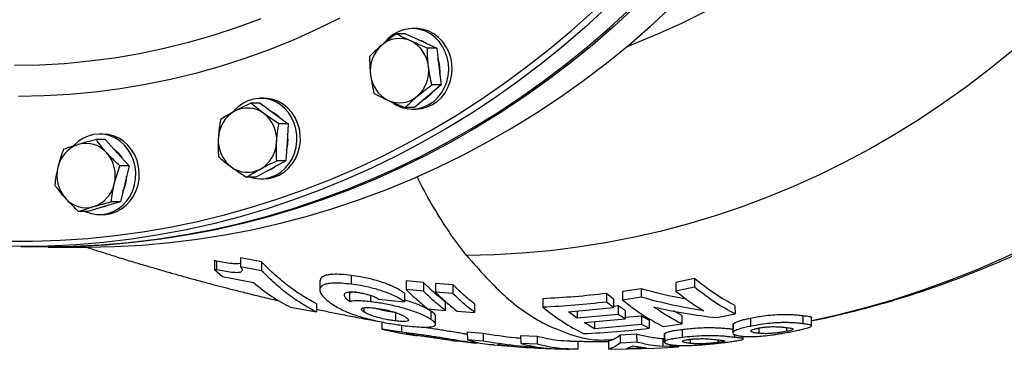
# Model space of a CAD drawing. Units: millimetres. Extents: x 213 to 4113, y 2878 to 5649.
# Drawn here: x 791 to 1158, y 3238 to 3361 of the extents above; entities that cross this region are included whole.
import ezdxf

# ---------------------------------------------------------------- set-up
doc = ezdxf.new("R2010")
doc.units = ezdxf.units.MM
doc.header["$LTSCALE"] = 10
doc.layers.get('0').update_dxf_attribs({"linetype": 'CONTINUOUS'})

msp = doc.modelspace()

# ---------------------------------------------------------------- linework, layer by layer
at = {"color": 7, "linetype": 'Continuous', "lineweight": 30}
for p, q in [((938.66, 3357.21), (937.39, 3357.21)), ((934.9, 3355.24), (931.47, 3355.24)), ((934.9, 3355.24), (940.7, 3352.58)), ((939.45, 3353.16), (941.04, 3352.58)), ((940.7, 3352.58), (946.51, 3349.93)), ((941.04, 3352.58), (942.54, 3351.75)), ((946.51, 3349.93), (943.07, 3349.93)), ((946.51, 3349.93), (947.32, 3343.06)), ((947.32, 3343.06), (948.14, 3336.19)), ((948.14, 3336.19), (943.16, 3331.98)), ((948.14, 3336.19), (944.71, 3336.19)), ((882.14, 3331.2), (880.87, 3331.2)), ((943.16, 3331.98), (938.18, 3327.76)), ((880.73, 3329.44), (877.3, 3329.44)), ((880.73, 3329.44), (885.95, 3325.59)), ((938.18, 3327.76), (934.75, 3327.76)), ((937.39, 3327.21), (938.66, 3327.21)), ((885.95, 3325.59), (891.18, 3321.74)), ((891.18, 3321.74), (887.74, 3321.74)), ((891.18, 3321.74), (890.76, 3314.83)), ((823.05, 3315.81), (819.61, 3315.81)), ((822.12, 3317.86), (820.85, 3317.86)), ((823.05, 3315.81), (827.49, 3310.91)), ((890.76, 3314.83), (890.35, 3307.92)), ((827.49, 3310.91), (831.93, 3306.01)), ((831.93, 3306.01), (828.49, 3306.01)), ((831.93, 3306.01), (830.3, 3299.32)), ((884.72, 3304.85), (879.09, 3301.79)), ((890.35, 3307.92), (884.72, 3304.85)), ((890.35, 3307.92), (886.92, 3307.92)), ((879.09, 3301.79), (875.66, 3301.79)), ((880.87, 3301.2), (882.14, 3301.2)), ((830.3, 3299.32), (828.68, 3292.62)), ((822.61, 3290.83), (816.54, 3289.04)), ((828.68, 3292.62), (822.61, 3290.83)), ((828.68, 3292.62), (825.24, 3292.62)), ((816.54, 3289.04), (813.11, 3289.04)), ((820.85, 3287.86), (822.12, 3287.86)), ((791.6, 3275.91), (800.9, 3275.91)), ((801.74, 3275.76), (815.27, 3275.76)), ((881.28, 3270.28), (873.46, 3271.7)), ((873.46, 3271.7), (873.47, 3268.38)), ((864.45, 3270.54), (863.71, 3270.7)), ((863.71, 3270.7), (863.72, 3267.42)), ((864.45, 3270.54), (864.47, 3267.26)), ((881.29, 3266.96), (873.47, 3268.38)), ((881.28, 3270.28), (881.29, 3266.96)), ((863.72, 3267.42), (866.73, 3264.74)), ((864.47, 3267.26), (863.72, 3267.42)), ((866.73, 3264.74), (878.28, 3262.49)), ((914.69, 3265.2), (914.7, 3261.91)), ((1042.51, 3264.09), (1035.59, 3262.61)), ((1042.51, 3264.09), (1042.52, 3260.85)), ((902.96, 3263.03), (902.98, 3259.79)), ((941.56, 3262.57), (935.14, 3263.16)), ((935.14, 3263.16), (935.16, 3259.9)), ((941.56, 3262.57), (941.57, 3259.31)), ((952.46, 3261.73), (946.04, 3262.2)), ((946.04, 3262.2), (946.06, 3258.94)), ((952.46, 3261.73), (952.47, 3258.48)), ((1035.59, 3262.61), (1035.61, 3259.38)), ((1042.52, 3260.85), (1035.61, 3259.38)), ((913.98, 3258.6), (913.6, 3258.99)), ((913.98, 3258.6), (913.99, 3255.41)), ((921.86, 3257.8), (921.87, 3255.36)), ((934.49, 3258.57), (934.5, 3255.36)), ((941.57, 3259.31), (935.16, 3259.9)), ((952.47, 3258.48), (946.06, 3258.94)), ((1012.33, 3256.36), (1009.74, 3258.45)), ((1009.74, 3258.45), (1009.75, 3255.25)), ((1022.63, 3260.25), (1015.76, 3259.23)), ((1015.76, 3259.23), (1015.77, 3256.02)), ((1022.64, 3257.04), (1015.77, 3256.02)), ((1022.63, 3260.25), (1022.64, 3257.04)), ((892.06, 3253.35), (901.69, 3251.57)), ((901.67, 3254.68), (901.69, 3251.57)), ((919.4, 3253.12), (919.41, 3251.58)), ((924.88, 3256.39), (934.5, 3255.36)), ((949.66, 3255.34), (949.68, 3252.17)), ((960.56, 3254.59), (960.58, 3251.43)), ((986.07, 3256.5), (986.09, 3253.32)), ((995.6, 3251.65), (1012.34, 3253.19)), ((1012.34, 3253.19), (1009.75, 3255.25)), ((1012.33, 3256.36), (1012.34, 3253.19)), ((1014.13, 3253.81), (1012.34, 3253.65)), ((1016.72, 3252.08), (1014.13, 3253.81)), ((1014.13, 3253.81), (1014.14, 3250.67)), ((1057.61, 3253.97), (1057.62, 3250.85)), ((931.18, 3251.35), (931.19, 3248.24)), ((943.26, 3252.7), (949.68, 3252.17)), ((944.35, 3251.91), (944.36, 3248.79)), ((946.11, 3246.98), (946.1, 3250.09)), ((954.16, 3251.83), (960.58, 3251.43)), ((998.83, 3249.3), (995.6, 3251.65)), ((998.82, 3251.95), (998.83, 3249.3)), ((1014.14, 3250.67), (998.83, 3249.3)), ((1016.73, 3248.95), (1014.14, 3250.67)), ((1016.72, 3252.08), (1016.73, 3248.95)), ((1022.82, 3250.02), (1016.73, 3249.46)), ((1025.63, 3248.56), (1022.82, 3250.02)), ((1022.82, 3250.02), (1022.84, 3246.93)), ((1037.78, 3250.24), (1034.68, 3251.94)), ((1037.78, 3250.24), (1037.79, 3247.15)), ((1050.84, 3249.45), (1057.62, 3250.85)), ((1082.85, 3250.24), (1082.86, 3247.17)), ((1086.17, 3246.41), (1086.16, 3249.48)), ((926.11, 3247.82), (926.12, 3245.19)), ((1001.42, 3247.6), (1016.73, 3248.95)), ((1005.31, 3245.32), (1001.42, 3247.6)), ((1005.29, 3247.94), (1005.31, 3245.32)), ((1022.84, 3246.93), (1005.31, 3245.32)), ((1025.64, 3245.48), (1022.84, 3246.93)), ((1025.63, 3248.56), (1025.64, 3245.48)), ((1030.88, 3246.14), (1037.79, 3247.15)), ((1056.75, 3246.81), (1056.77, 3243.75)), ((1056.89, 3246.81), (1056.91, 3247.1)), ((1056.91, 3247.1), (1056.92, 3244.05)), ((1063.39, 3249.28), (1063.4, 3246.21)), ((1076.79, 3245.75), (1076.8, 3244.35)), ((933.45, 3244.08), (926.12, 3245.19)), ((926.12, 3245.19), (932.49, 3243.83)), ((932.31, 3243.78), (939.36, 3242.73)), ((939.35, 3242.71), (935.06, 3243.51)), ((935.06, 3243.51), (937.16, 3243.21)), ((957.91, 3244.22), (963.83, 3243.71)), ((957.91, 3244.22), (957.93, 3241.18)), ((963.83, 3243.71), (963.84, 3240.68)), ((977.77, 3242.82), (983.96, 3242.58)), ((977.77, 3242.82), (977.79, 3239.8)), ((983.96, 3242.58), (983.97, 3239.56)), ((1014.79, 3242.99), (1020.97, 3243.38)), ((1014.79, 3242.99), (1014.8, 3239.96)), ((1020.97, 3243.38), (1020.99, 3240.36)), ((1031.25, 3243.34), (1031.26, 3240.31)), ((1031.39, 3243.34), (1031.41, 3243.58)), ((1031.41, 3243.58), (1031.42, 3240.55)), ((1037.89, 3245.07), (1037.91, 3242.03)), ((1056.92, 3244.05), (1056.86, 3243.75)), ((1060.68, 3241.49), (1060.67, 3242.49)), ((953.37, 3240.81), (954.18, 3240.7)), ((954.19, 3240.77), (960.99, 3239.95)), ((963.84, 3240.68), (957.93, 3241.18)), ((959.69, 3240.8), (959.7, 3240.1)), ((961.7, 3239.93), (961.69, 3240.37)), ((967.6, 3239.3), (973.95, 3238.79)), ((983.97, 3239.56), (977.79, 3239.8)), ((999.11, 3240.72), (999.12, 3237.72)), ((1010.5, 3240.78), (1010.52, 3237.77)), ((1020.99, 3240.36), (1014.8, 3239.96)), ((1017.28, 3237.93), (1019.61, 3238.9)), ((1019.61, 3238.9), (1024.69, 3238.25)), ((1030.47, 3238.15), (1036.52, 3238.53)), ((1030.73, 3241.64), (1031.26, 3241.69)), ((1030.73, 3241.64), (1030.74, 3238.64)), ((1033.63, 3238.86), (1030.74, 3238.64)), ((1031.42, 3240.55), (1031.36, 3240.31)), ((1033.41, 3238.51), (1036.3, 3238.73)), ((1036.52, 3238.53), (1033.41, 3238.51)), ((1033.63, 3239.41), (1033.63, 3238.86)), ((1036.3, 3238.73), (1033.63, 3238.86)), ((1036.3, 3239.12), (1036.3, 3238.73)), ((1036.52, 3239.11), (1036.52, 3238.53)), ((1051.29, 3241.17), (1051.3, 3240.18)), ((1010.52, 3237.77), (1013.19, 3237.64)), ((1013.19, 3237.64), (1027.36, 3238.12)), ((1024.69, 3238.25), (1017.28, 3237.93)), ((1027.36, 3238.12), (1030.47, 3238.15))]:
    msp.add_line(p, q, dxfattribs=at)
at = {"color": 8, "linetype": 'Continuous', "lineweight": 30}
for p, q in [((933.44, 3246.62), (933.45, 3244.08)), ((1057.36, 3243.15), (1057.37, 3242.1)), ((1066.44, 3245.51), (1066.45, 3243.61)), ((1040.94, 3241.31), (1040.95, 3239.85))]:
    msp.add_line(p, q, dxfattribs=at)
at = {"color": 8, "linetype": 'Continuous', "lineweight": 30, "flags": 128}
for points in [[(1160.63, 3472.84), (1155.2, 3464.15), (1149.51, 3455.66), (1143.56, 3447.39), (1137.37, 3439.34), (1130.93, 3431.53), (1124.25, 3423.97), (1117.35, 3416.65), (1110.23, 3409.6), (1102.89, 3402.82), (1095.35, 3396.32), (1087.62, 3390.1), (1079.7, 3384.17), (1071.61, 3378.54), (1063.34, 3373.21), (1054.92, 3368.2), (1046.35, 3363.5), (1037.64, 3359.13), (1028.8, 3355.08), (1019.85, 3351.36), (1017.13, 3350.31)], [(880.99, 3360.87), (872.12, 3357.58), (863.16, 3354.62), (854.1, 3352.01), (844.98, 3349.73), (835.78, 3347.81), (826.54, 3346.23), (817.25, 3344.99), (807.92, 3344.11), (798.58, 3343.59), (789.22, 3343.41)], [(910.48, 3361.09), (901.79, 3356.84), (892.98, 3352.91), (884.05, 3349.3), (875.02, 3346.03), (865.9, 3343.09), (856.69, 3340.49), (847.41, 3338.23), (838.06, 3336.31), (828.66, 3334.74), (819.22, 3333.51), (809.75, 3332.64), (800.26, 3332.11), (790.75, 3331.94)], [(1167.81, 3276.44), (1157.83, 3271.72), (1147.72, 3267.32), (1137.5, 3263.26), (1127.18, 3259.53), (1116.76, 3256.14), (1106.25, 3253.1), (1095.66, 3250.4), (1086.18, 3248.28)]]:
    msp.add_lwpolyline(points, dxfattribs=at)
at = {"color": 7, "linetype": 'Continuous', "lineweight": 30, "flags": 128}
for points in [[(1009.68, 3364.89), (1001.74, 3357.62), (993.6, 3350.61), (985.27, 3343.89), (976.75, 3337.45), (968.06, 3331.31), (959.2, 3325.46), (950.18, 3319.92), (941.01, 3314.68), (931.7, 3309.76), (922.25, 3305.16), (912.69, 3300.89), (903, 3296.93), (893.21, 3293.31), (883.33, 3290.03), (873.36, 3287.08), (863.31, 3284.47), (853.19, 3282.21), (843.02, 3280.29), (832.79, 3278.71), (822.53, 3277.49), (812.23, 3276.61), (801.92, 3276.09), (791.6, 3275.91), (781.28, 3276.09)], [(785.59, 3277.95), (795.91, 3277.95), (806.23, 3278.31), (816.52, 3279.01), (826.8, 3280.07), (837.04, 3281.47), (847.23, 3283.23), (857.37, 3285.33), (867.45, 3287.78), (877.46, 3290.57), (887.38, 3293.7), (897.2, 3297.17), (906.93, 3300.97), (916.54, 3305.1), (926.04, 3309.56), (935.4, 3314.34), (944.63, 3319.44), (953.71, 3324.85), (962.63, 3330.57), (971.39, 3336.58), (979.97, 3342.9), (988.38, 3349.51), (996.59, 3356.4), (1004.61, 3363.56)], [(1020.55, 3365.38), (1012.62, 3358.08), (1004.49, 3351.05), (996.17, 3344.3), (987.66, 3337.84), (978.98, 3331.67), (970.13, 3325.79), (961.12, 3320.22), (951.96, 3314.96), (942.66, 3310.01), (933.22, 3305.39), (923.66, 3301.08), (913.98, 3297.1), (904.2, 3293.45), (894.31, 3290.14), (884.34, 3287.16), (874.3, 3284.52), (864.18, 3282.23), (854, 3280.28), (843.78, 3278.68), (833.51, 3277.42), (823.22, 3276.52), (812.9, 3275.97), (802.58, 3275.76), (792.25, 3275.91), (792.19, 3275.91)], [(800.9, 3275.91), (811.22, 3276.09), (821.53, 3276.61), (831.82, 3277.49), (842.09, 3278.71), (852.31, 3280.29), (862.49, 3282.21), (872.61, 3284.47), (882.66, 3287.08), (892.63, 3290.03), (902.51, 3293.31), (912.3, 3296.93), (921.98, 3300.89), (931.55, 3305.16), (941, 3309.76), (950.31, 3314.68), (959.48, 3319.92), (968.5, 3325.46), (977.36, 3331.31), (986.05, 3337.45), (994.56, 3343.89), (1002.9, 3350.61), (1011.04, 3357.62), (1018.98, 3364.89)], [(815.27, 3275.76), (816.1, 3275.76), (826.43, 3275.97), (836.74, 3276.52), (847.04, 3277.42), (857.3, 3278.68), (867.53, 3280.28), (877.7, 3282.23), (887.82, 3284.52), (897.87, 3287.16), (907.84, 3290.14), (917.72, 3293.45), (927.5, 3297.1), (937.18, 3301.08), (946.74, 3305.39), (956.18, 3310.01), (965.48, 3314.96), (974.65, 3320.22), (983.66, 3325.79), (992.51, 3331.67), (1001.19, 3337.84), (1009.69, 3344.3), (1018.02, 3351.05), (1026.14, 3358.08), (1034.07, 3365.38)], [(933.49, 3327.84), (935.52, 3327.35), (937.6, 3327.21), (939.67, 3327.42), (941.69, 3327.98), (943.61, 3328.87), (945.38, 3330.07), (946.97, 3331.56), (948.33, 3333.3), (949.43, 3335.25), (950.25, 3337.36), (950.77, 3339.58), (950.98, 3341.87), (950.87, 3344.16), (950.44, 3346.41), (949.71, 3348.56), (948.68, 3350.56), (947.39, 3352.36), (945.87, 3353.93), (944.15, 3355.22), (942.27, 3356.21), (940.28, 3356.86), (938.22, 3357.18), (936.14, 3357.14), (934.08, 3356.76), (932.11, 3356.03), (930.26, 3354.98), (928.58, 3353.63), (927.1, 3352.01), (926.96, 3351.83)], [(938.66, 3327.21), (938.87, 3327.21), (940.94, 3327.42), (942.96, 3327.98), (944.88, 3328.87), (946.65, 3330.07), (948.24, 3331.56), (949.6, 3333.3), (950.7, 3335.25), (951.52, 3337.36), (952.04, 3339.58), (952.25, 3341.87), (952.14, 3344.16), (951.71, 3346.41), (950.97, 3348.56), (949.95, 3350.56), (948.66, 3352.36), (947.14, 3353.93), (945.42, 3355.22), (943.54, 3356.21), (941.55, 3356.86), (939.48, 3357.18), (938.66, 3357.21)], [(1160.73, 3348.82), (1152.36, 3342.02), (1143.81, 3335.5), (1135.08, 3329.27), (1126.17, 3323.35), (1117.11, 3317.73), (1107.9, 3312.41), (1098.54, 3307.42), (1089.05, 3302.74), (1079.43, 3298.39), (1069.7, 3294.36), (1059.85, 3290.67), (1049.91, 3287.31), (1039.88, 3284.3), (1029.78, 3281.62), (1019.6, 3279.29), (1009.36, 3277.3), (999.07, 3275.66), (988.74, 3274.37), (978.38, 3273.44), (968, 3272.85), (957.6, 3272.62)], [(877.11, 3301.79), (878.43, 3301.45), (880.5, 3301.21), (882.58, 3301.32), (884.62, 3301.78), (886.57, 3302.58), (888.39, 3303.7), (890.03, 3305.11), (891.46, 3306.78), (892.64, 3308.68), (893.54, 3310.75), (894.14, 3312.94), (894.44, 3315.22), (894.42, 3317.51), (894.08, 3319.78), (893.43, 3321.96), (892.48, 3324.01), (891.27, 3325.87), (889.81, 3327.51), (888.14, 3328.88), (886.3, 3329.96), (884.33, 3330.71), (882.29, 3331.12), (880.21, 3331.18), (878.14, 3330.9), (876.14, 3330.26), (874.25, 3329.3), (872.52, 3328.03), (870.98, 3326.49), (870.89, 3326.38)], [(882.14, 3301.2), (883.85, 3301.32), (885.89, 3301.78), (887.84, 3302.58), (889.66, 3303.7), (891.3, 3305.11), (892.72, 3306.78), (893.9, 3308.68), (894.81, 3310.75), (895.41, 3312.94), (895.71, 3315.22), (895.69, 3317.51), (895.35, 3319.78), (894.7, 3321.96), (893.75, 3324.01), (892.54, 3325.87), (891.08, 3327.51), (889.41, 3328.88), (887.57, 3329.96), (885.6, 3330.71), (883.56, 3331.12), (882.14, 3331.2)], [(884.52, 3326.65), (884.63, 3326.6), (886.29, 3325.59)], [(930.14, 3329.52), (931.55, 3328.66), (933.49, 3327.84)], [(886.29, 3325.59), (887.77, 3324.28), (887.86, 3324.19)], [(815.57, 3289.04), (815.84, 3288.92), (817.83, 3288.24), (819.89, 3287.9), (821.97, 3287.91), (824.03, 3288.28), (826.01, 3288.98), (827.87, 3290.02), (829.56, 3291.35), (831.05, 3292.95), (832.3, 3294.79), (833.29, 3296.81), (833.98, 3298.98), (834.36, 3301.23), (834.43, 3303.53), (834.18, 3305.81), (833.62, 3308.02), (832.75, 3310.11), (831.61, 3312.03), (830.22, 3313.73), (828.6, 3315.18), (826.81, 3316.34), (824.87, 3317.19), (822.84, 3317.7), (820.77, 3317.86), (818.69, 3317.67), (816.67, 3317.14), (814.74, 3316.26), (812.96, 3315.08), (811.36, 3313.61), (811.25, 3313.49)], [(822.12, 3287.86), (823.24, 3287.91), (825.29, 3288.28), (827.28, 3288.98), (829.13, 3290.02), (830.83, 3291.35), (832.32, 3292.95), (833.57, 3294.79), (834.56, 3296.81), (835.25, 3298.98), (835.63, 3301.23), (835.7, 3303.53), (835.45, 3305.81), (834.88, 3308.02), (834.02, 3310.11), (832.88, 3312.03), (831.48, 3313.73), (829.87, 3315.18), (828.08, 3316.34), (826.14, 3317.19), (824.11, 3317.7), (822.12, 3317.86)], [(826.05, 3312.49), (826.37, 3312.25), (827.82, 3310.91)], [(827.82, 3310.91), (829.04, 3309.3), (829.26, 3308.95)], [(886.61, 3305.88), (885.06, 3304.85), (883.38, 3304.12)], [(824.26, 3291.32), (822.95, 3290.83), (821.6, 3290.53)]]:
    msp.add_lwpolyline(points, dxfattribs=at)
at = {"color": 7, "linetype": 'Continuous', "lineweight": 30}
for centre, radius, start, end in [((932.64, 3343.42), 10.07, 65.5105, 131.0195), ((931.6, 3341.9), 11.89, 5.6295, 64.0027), ((934.35, 3341.57), 12.59, 131.3717, 187.4754), ((934.62, 3341.5), 13.13, 353.8156, 19.7927), ((930.95, 3341.43), 12.59, 311.3718, 7.4754), ((933.7, 3341.1), 11.89, 185.6297, 244.0023), ((932.67, 3339.57), 10.07, 245.5108, 311.0195), ((936.36, 3340.44), 11.07, 298.8524, 321.1686), ((876.03, 3317.58), 10.03, 53.0267, 118.7008), ((877.24, 3315.91), 12.08, 119.9373, 177.6666), ((874.48, 3315.74), 12.44, 355.7882, 52.3755), ((877.57, 3315.49), 12.44, 175.7883, 232.3755), ((877.95, 3315.62), 13.18, 343.599, 9.6021), ((816.63, 3303.08), 11.49, 107.9333, 167.6942), ((815.9, 3304.19), 10.21, 41.0952, 105.9643), ((874.81, 3315.32), 12.08, 299.9374, 357.6665), ((813.95, 3302.43), 12.84, 345.9809, 41.3186), ((817.86, 3302.42), 12.84, 165.9806, 221.3188), ((876.02, 3313.65), 10.03, 233.0264, 298.7008), ((818.05, 3302.39), 12.96, 333.4172, 359.2835), ((815.18, 3301.77), 11.49, 287.9333, 347.6941), ((815.91, 3300.65), 10.21, 221.0954, 285.9642)]:
    msp.add_arc(centre, radius, start, end, dxfattribs=at)
for points, knots in [([(1086.16, 3248.27), (1086.28, 3248.3), (1089.87, 3248.98), (1096.89, 3250.61), (1107.18, 3253.19), (1117.4, 3256.11), (1127.54, 3259.33), (1137.59, 3262.85), (1147.55, 3266.67), (1157.4, 3270.79), (1167.14, 3275.2), (1176.77, 3279.9), (1186.27, 3284.89), (1195.64, 3290.16), (1204.87, 3295.71), (1213.95, 3301.54), (1222.87, 3307.63), (1231.64, 3314), (1240.24, 3320.62), (1248.66, 3327.51), (1256.9, 3334.64), (1264.95, 3342.02), (1272.8, 3349.64), (1280.46, 3357.5), (1287.91, 3365.59), (1295.14, 3373.89), (1302.15, 3382.42), (1308.94, 3391.15), (1315.5, 3400.09), (1321.82, 3409.22), (1327.9, 3418.54), (1333.74, 3428.04), (1339.32, 3437.72), (1344.65, 3447.56), (1349.72, 3457.56), (1354.53, 3467.71), (1359.06, 3478), (1363.33, 3488.43), (1367.32, 3498.98), (1371.03, 3509.65), (1374.46, 3520.43), (1377.61, 3531.31), (1380.47, 3542.28), (1383.04, 3553.33), (1385.32, 3564.46), (1387.31, 3575.66), (1389, 3586.91), (1390.4, 3598.21), (1391.5, 3609.54), (1392.3, 3620.91), (1392.81, 3632.3), (1393.01, 3643.7), (1392.92, 3655.1), (1392.52, 3666.49), (1391.83, 3677.87), (1390.83, 3689.23), (1389.54, 3700.55), (1387.95, 3711.83), (1386.07, 3723.05), (1383.89, 3734.22), (1381.42, 3745.32), (1378.66, 3756.33), (1375.61, 3767.27), (1372.27, 3778.1), (1368.65, 3788.83), (1364.74, 3799.45), (1360.56, 3809.94), (1356.11, 3820.31), (1351.38, 3830.53), (1346.39, 3840.61), (1341.13, 3850.54), (1335.61, 3860.3), (1329.84, 3869.89), (1323.82, 3879.3), (1317.56, 3888.52), (1311.05, 3897.55), (1304.31, 3906.38), (1297.34, 3915), (1290.15, 3923.41), (1282.73, 3931.6), (1275.11, 3939.55), (1267.28, 3947.27), (1259.26, 3954.76), (1251.04, 3961.99), (1242.64, 3968.97), (1234.06, 3975.7), (1225.3, 3982.16), (1216.38, 3988.36), (1207.31, 3994.28), (1198.08, 3999.92), (1188.72, 4005.29), (1179.22, 4010.37), (1169.59, 4015.16), (1159.84, 4019.66), (1149.98, 4023.86), (1140.02, 4027.77), (1129.97, 4031.37), (1119.82, 4034.67), (1109.6, 4037.66), (1099.3, 4040.35), (1088.94, 4042.71), (1080.77, 4044.38), (1076.05, 4045.15), (1074.82, 4045.36)], [0, 0, 0, 0, 0.000345, 0.010228, 0.020114, 0.030004, 0.0399, 0.049801, 0.059707, 0.069621, 0.079541, 0.089469, 0.099404, 0.109347, 0.119299, 0.129259, 0.139228, 0.149206, 0.159192, 0.169188, 0.179193, 0.189207, 0.19923, 0.209262, 0.219302, 0.229352, 0.23941, 0.249476, 0.25955, 0.269631, 0.279721, 0.289817, 0.29992, 0.31003, 0.320147, 0.330269, 0.340397, 0.35053, 0.360668, 0.370811, 0.380958, 0.39111, 0.401265, 0.411423, 0.421585, 0.431749, 0.441916, 0.452086, 0.462257, 0.47243, 0.482604, 0.49278, 0.502957, 0.513134, 0.523311, 0.533489, 0.543666, 0.553842, 0.564018, 0.574193, 0.584366, 0.594538, 0.604707, 0.614875, 0.625039, 0.635201, 0.645359, 0.655513, 0.665664, 0.67581, 0.685951, 0.696087, 0.706217, 0.716342, 0.72646, 0.736571, 0.746676, 0.756773, 0.766863, 0.776945, 0.787018, 0.797083, 0.807139, 0.817187, 0.827225, 0.837254, 0.847273, 0.857283, 0.867284, 0.877276, 0.887258, 0.897231, 0.907194, 0.917149, 0.927096, 0.937034, 0.946964, 0.956886, 0.966801, 0.97671, 0.986612, 0.996509, 1, 1, 1, 1]), ([(931.47, 3355.24), (930.53, 3354.55), (928.64, 3353.17), (926.91, 3351.74), (926.03, 3351.02)], [0, 0, 0, 0, 0.49546, 1, 1, 1, 1]), ([(936.82, 3352.58), (936.06, 3352.93), (934.55, 3353.64), (932.8, 3354.53), (931.81, 3355.05), (931.47, 3355.24)], [0, 0, 0, 0, 0.391368, 0.788638, 1, 1, 1, 1]), ([(943.07, 3349.93), (941.42, 3350.6), (939.26, 3351.48), (937.28, 3352.38), (936.82, 3352.58)], [0, 0, 0, 0, 0.767633, 1, 1, 1, 1]), ([(926.03, 3351.02), (925.92, 3350.92), (925.03, 3350.16), (923.44, 3348.73), (922.15, 3347.45), (921.5, 3346.8)], [0, 0, 0, 0, 0.070101, 0.53079, 1, 1, 1, 1]), ([(943.44, 3343.06), (943.42, 3343.23), (943.27, 3344.46), (943.1, 3346.78), (943.08, 3348.88), (943.07, 3349.93)], [0, 0, 0, 0, 0.070098, 0.530791, 1, 1, 1, 1]), ([(921.5, 3346.8), (921.51, 3345.68), (921.52, 3343.43), (921.75, 3341.11), (921.87, 3339.93)], [0, 0, 0, 0, 0.495463, 1, 1, 1, 1]), ([(944.71, 3336.19), (944.45, 3337.31), (943.93, 3339.56), (943.6, 3341.89), (943.44, 3343.06)], [0, 0, 0, 0, 0.4954569, 1, 1, 1, 1]), ([(921.87, 3339.93), (921.89, 3339.77), (922.04, 3338.54), (922.42, 3336.21), (922.9, 3334.12), (923.14, 3333.06)], [0, 0, 0, 0, 0.070102, 0.530789, 1, 1, 1, 1]), ([(939.27, 3331.98), (939.39, 3332.08), (940.29, 3332.83), (942.08, 3334.26), (943.83, 3335.55), (944.71, 3336.19)], [0, 0, 0, 0, 0.070099, 0.530788, 1, 1, 1, 1]), ([(923.14, 3333.06), (923.49, 3332.88), (924.47, 3332.36), (926.21, 3331.47), (927.73, 3330.77), (928.49, 3330.41)], [0, 0, 0, 0, 0.2113621, 0.6030816, 1, 1, 1, 1]), ([(928.49, 3330.41), (928.95, 3330.2), (930.94, 3329.31), (933.09, 3328.43), (934.75, 3327.76)], [0, 0, 0, 0, 0.232369, 1, 1, 1, 1]), ([(934.75, 3327.76), (935.43, 3328.44), (936.81, 3329.83), (938.45, 3331.26), (939.27, 3331.98)], [0, 0, 0, 0, 0.49546, 1, 1, 1, 1]), ([(877.3, 3329.44), (876.26, 3328.94), (874.16, 3327.94), (872.2, 3326.9), (871.21, 3326.38)], [0, 0, 0, 0, 0.495456, 1, 1, 1, 1]), ([(882.07, 3325.59), (881.39, 3326.1), (880.03, 3327.13), (878.48, 3328.41), (877.6, 3329.18), (877.3, 3329.44)], [0, 0, 0, 0, 0.391364, 0.788636, 1, 1, 1, 1]), ([(866.04, 3323.31), (865.84, 3322.19), (865.45, 3319.92), (865.27, 3317.58), (865.17, 3316.4)], [0, 0, 0, 0, 0.495458, 1, 1, 1, 1]), ([(871.21, 3326.38), (871.08, 3326.31), (870.07, 3325.76), (868.27, 3324.72), (866.78, 3323.78), (866.04, 3323.31)], [0, 0, 0, 0, 0.070097, 0.530791, 1, 1, 1, 1]), ([(887.74, 3321.74), (886.23, 3322.72), (884.27, 3323.99), (882.48, 3325.29), (882.07, 3325.59)], [0, 0, 0, 0, 0.767632, 1, 1, 1, 1]), ([(886.88, 3314.83), (886.89, 3314.99), (886.97, 3316.24), (887.2, 3318.58), (887.56, 3320.68), (887.74, 3321.74)], [0, 0, 0, 0, 0.070098, 0.5307886, 1, 1, 1, 1]), ([(819.61, 3315.81), (818.5, 3315.51), (816.26, 3314.93), (814.15, 3314.32), (813.09, 3314.01)], [0, 0, 0, 0, 0.495458, 1, 1, 1, 1]), ([(823.6, 3310.91), (823.02, 3311.56), (821.87, 3312.86), (820.58, 3314.5), (819.86, 3315.47), (819.61, 3315.81)], [0, 0, 0, 0, 0.391369, 0.788633, 1, 1, 1, 1]), ([(865.17, 3316.4), (865.16, 3316.24), (865.09, 3315), (865.05, 3312.66), (865.16, 3310.55), (865.21, 3309.49)], [0, 0, 0, 0, 0.070098, 0.530788, 1, 1, 1, 1]), ([(807.48, 3312.22), (807.09, 3311.13), (806.3, 3308.94), (805.7, 3306.67), (805.4, 3305.53)], [0, 0, 0, 0, 0.495459, 1, 1, 1, 1]), ([(813.09, 3314.01), (812.95, 3313.97), (811.86, 3313.65), (809.91, 3313.04), (808.3, 3312.49), (807.48, 3312.22)], [0, 0, 0, 0, 0.0700998, 0.5307866, 1, 1, 1, 1]), ([(886.92, 3307.92), (886.86, 3309.04), (886.74, 3311.31), (886.83, 3313.65), (886.88, 3314.83)], [0, 0, 0, 0, 0.495455, 1, 1, 1, 1]), ([(828.49, 3306.01), (827.18, 3307.25), (825.48, 3308.86), (823.95, 3310.52), (823.6, 3310.91)], [0, 0, 0, 0, 0.767632, 1, 1, 1, 1]), ([(865.21, 3309.49), (865.52, 3309.22), (866.39, 3308.46), (867.93, 3307.18), (869.3, 3306.16), (869.98, 3305.64)], [0, 0, 0, 0, 0.211364, 0.60308, 1, 1, 1, 1]), ([(805.4, 3305.53), (805.36, 3305.37), (805.08, 3304.17), (804.63, 3301.9), (804.36, 3299.86), (804.23, 3298.83)], [0, 0, 0, 0, 0.0700974, 0.5307891, 1, 1, 1, 1]), ([(826.41, 3299.32), (826.45, 3299.47), (826.75, 3300.68), (827.4, 3302.94), (828.12, 3304.98), (828.49, 3306.01)], [0, 0, 0, 0, 0.0700982, 0.5307901, 1, 1, 1, 1]), ([(869.98, 3305.64), (870.4, 3305.34), (872.19, 3304.03), (874.15, 3302.76), (875.66, 3301.79)], [0, 0, 0, 0, 0.232369, 1, 1, 1, 1]), ([(875.66, 3301.79), (876.44, 3302.29), (878.03, 3303.29), (879.9, 3304.33), (880.83, 3304.85)], [0, 0, 0, 0, 0.495459, 1, 1, 1, 1]), ([(880.83, 3304.85), (880.97, 3304.93), (881.98, 3305.48), (883.99, 3306.51), (885.94, 3307.45), (886.92, 3307.92)], [0, 0, 0, 0, 0.070097, 0.530787, 1, 1, 1, 1]), ([(804.23, 3298.83), (804.48, 3298.5), (805.2, 3297.53), (806.48, 3295.9), (807.64, 3294.59), (808.22, 3293.94)], [0, 0, 0, 0, 0.211366, 0.60308, 1, 1, 1, 1]), ([(825.24, 3292.62), (825.38, 3293.71), (825.65, 3295.9), (826.16, 3298.17), (826.41, 3299.32)], [0, 0, 0, 0, 0.495458, 1, 1, 1, 1]), ([(808.22, 3293.94), (808.57, 3293.55), (810.09, 3291.89), (811.8, 3290.28), (813.11, 3289.04)], [0, 0, 0, 0, 0.232363, 1, 1, 1, 1]), ([(813.11, 3289.04), (813.97, 3289.33), (815.7, 3289.92), (817.71, 3290.52), (818.72, 3290.83)], [0, 0, 0, 0, 0.495458, 1, 1, 1, 1]), ([(818.72, 3290.83), (818.87, 3290.87), (819.96, 3291.19), (822.11, 3291.8), (824.19, 3292.35), (825.24, 3292.62)], [0, 0, 0, 0, 0.070098, 0.530788, 1, 1, 1, 1]), ([(815.42, 3275.92), (816.24, 3275.65), (818.53, 3274.9), (822.61, 3273.6), (827.8, 3271.97), (833.3, 3270.28), (838.7, 3268.67), (843.66, 3267.22), (848.23, 3265.91), (852.64, 3264.68), (857.23, 3263.41), (861.75, 3262.2), (866.16, 3261.04), (870.56, 3259.91), (875.89, 3258.56), (881.82, 3257.11), (886.11, 3256.1), (888.08, 3255.64)], [0, 0, 0, 0, 0.034118, 0.096403, 0.170303, 0.251048, 0.326224, 0.394869, 0.456615, 0.516575, 0.577253, 0.645237, 0.701874, 0.758138, 0.825275, 0.91978, 1, 1, 1, 1]), ([(957.6, 3272.62), (962.49, 3267.08), (972.26, 3256.01), (983.47, 3248.65), (989.51, 3245.82), (990.26, 3245.47)], [0, 0, 0, 0, 0.466912, 0.933825, 1, 1, 1, 1]), ([(873.47, 3269.73), (873.2, 3269.64), (872.7, 3269.46), (871.42, 3269.49), (869.71, 3269.63), (867.37, 3269.98), (865.42, 3270.35), (864.45, 3270.54)], [0, 0, 0, 0, 0.1642182, 0.3082616, 0.4527042, 0.7258916, 1, 1, 1, 1]), ([(873.47, 3268.38), (873.63, 3268.14), (873.94, 3267.68), (874.15, 3267), (873.83, 3266.44), (872.78, 3266.19), (871.43, 3266.21), (869.7, 3266.35), (867.37, 3266.7), (865.43, 3267.08), (864.47, 3267.26)], [0, 0, 0, 0, 0.099467, 0.198477, 0.329313, 0.460632, 0.554216, 0.648058, 0.82374, 1, 1, 1, 1]), ([(901.67, 3254.68), (899.94, 3255.62), (896.47, 3257.49), (891.33, 3261.1), (886.25, 3265.28), (882.94, 3268.61), (881.28, 3270.28)], [0, 0, 0, 0, 0.248646, 0.497285, 0.748643, 1, 1, 1, 1]), ([(901.69, 3251.57), (899.95, 3252.5), (896.49, 3254.34), (891.35, 3257.91), (886.27, 3262.03), (882.95, 3265.32), (881.29, 3266.96)], [0, 0, 0, 0, 0.2486872, 0.4973683, 0.7486843, 1, 1, 1, 1]), ([(914.69, 3265.2), (913.44, 3265.33), (910.95, 3265.6), (908.03, 3265.65), (905.99, 3265.43), (904.63, 3265.07), (903.7, 3264.55), (903.06, 3263.88), (903.03, 3263.33), (903.01, 3263.03)], [0, 0, 0, 0, 0.1884298, 0.3758691, 0.495893, 0.6158962, 0.7354485, 0.8550948, 1, 1, 1, 1]), ([(934.49, 3258.57), (934, 3258.91), (933.03, 3259.6), (931.23, 3260.59), (929.26, 3261.48), (926.62, 3262.51), (923.62, 3263.45), (920.51, 3264.21), (917.7, 3264.77), (915.8, 3265.04), (914.69, 3265.2)], [0, 0, 0, 0, 0.12276, 0.245056, 0.341129, 0.437197, 0.627924, 0.736534, 0.845278, 1, 1, 1, 1]), ([(1057.61, 3253.97), (1055.06, 3255.35), (1049.96, 3258.1), (1044.99, 3262.09), (1042.51, 3264.09)], [0, 0, 0, 0, 0.498807, 1, 1, 1, 1]), ([(878.28, 3262.49), (880.54, 3260.69), (885.07, 3257.07), (889.73, 3254.59), (892.06, 3253.35)], [0, 0, 0, 0, 0.498764, 1, 1, 1, 1]), ([(914.7, 3261.91), (913.45, 3262.05), (910.97, 3262.31), (908.04, 3262.37), (906, 3262.15), (904.65, 3261.79), (903.71, 3261.29), (903.04, 3260.57), (902.88, 3259.61), (903.38, 3258.27), (904.66, 3256.71), (906.09, 3255.58), (906.81, 3255.01)], [0, 0, 0, 0, 0.109981, 0.219386, 0.28953, 0.359662, 0.429534, 0.499459, 0.602575, 0.705923, 0.85279, 1, 1, 1, 1]), ([(934.5, 3255.36), (934.02, 3255.7), (933.04, 3256.38), (931.24, 3257.36), (929.27, 3258.24), (926.63, 3259.26), (923.64, 3260.18), (920.53, 3260.93), (917.71, 3261.49), (915.82, 3261.76), (914.7, 3261.91)], [0, 0, 0, 0, 0.122903, 0.245338, 0.341254, 0.437163, 0.627568, 0.736161, 0.844888, 1, 1, 1, 1]), ([(949.66, 3255.34), (948.3, 3256.45), (945.57, 3258.69), (942.89, 3261.28), (941.56, 3262.57)], [0, 0, 0, 0, 0.499647, 1, 1, 1, 1]), ([(960.56, 3254.59), (959.2, 3255.69), (956.47, 3257.89), (953.8, 3260.45), (952.46, 3261.73)], [0, 0, 0, 0, 0.499652, 1, 1, 1, 1]), ([(1057.62, 3250.85), (1055.08, 3252.21), (1049.98, 3254.93), (1045.01, 3258.87), (1042.52, 3260.85)], [0, 0, 0, 0, 0.498835, 1, 1, 1, 1]), ([(913.99, 3255.41), (913.58, 3255.78), (912.76, 3256.52), (912.14, 3257.46), (912.06, 3258.18), (912.37, 3258.69), (913.32, 3259.03), (914.86, 3259.1), (916.12, 3258.96), (916.73, 3258.9)], [0, 0, 0, 0, 0.199132, 0.397508, 0.515271, 0.632516, 0.758218, 0.88412, 1, 1, 1, 1]), ([(916.6, 3258.91), (916.29, 3258.91), (915.47, 3258.9), (914.61, 3258.78), (914.14, 3258.65), (913.98, 3258.6)], [0, 0, 0, 0, 0.2795213, 0.747981, 1, 1, 1, 1]), ([(916.73, 3258.9), (917.31, 3258.82), (918.48, 3258.65), (920.31, 3258.28), (922.11, 3257.76), (923.75, 3257.09), (924.49, 3256.63), (924.88, 3256.39)], [0, 0, 0, 0, 0.201451, 0.401437, 0.594924, 0.789156, 1, 1, 1, 1]), ([(935.16, 3259.9), (936.49, 3258.61), (939.17, 3256.03), (941.9, 3253.81), (943.26, 3252.7)], [0, 0, 0, 0, 0.49965, 1, 1, 1, 1]), ([(949.68, 3252.17), (948.31, 3253.27), (945.58, 3255.47), (942.91, 3258.03), (941.57, 3259.31)], [0, 0, 0, 0, 0.499656, 1, 1, 1, 1]), ([(946.06, 3258.94), (947.4, 3257.67), (950.07, 3255.12), (952.8, 3252.93), (954.16, 3251.83)], [0, 0, 0, 0, 0.499659, 1, 1, 1, 1]), ([(960.58, 3251.43), (959.21, 3252.52), (956.49, 3254.69), (953.81, 3257.21), (952.47, 3258.48)], [0, 0, 0, 0, 0.49966, 1, 1, 1, 1]), ([(1009.74, 3258.45), (1005.8, 3258.01), (997.93, 3257.15), (990.03, 3256.72), (986.07, 3256.5)], [0, 0, 0, 0, 0.499718, 1, 1, 1, 1]), ([(1039.55, 3256.32), (1037.79, 3256.64), (1032.1, 3257.65), (1026.49, 3259.19), (1022.63, 3260.25)], [0, 0, 0, 0, 0.3108526, 1, 1, 1, 1]), ([(1045.98, 3251.98), (1042.07, 3252.64), (1034.24, 3253.97), (1026.51, 3256.02), (1022.64, 3257.04)], [0, 0, 0, 0, 0.499365, 1, 1, 1, 1]), ([(1035.61, 3259.38), (1037.31, 3258), (1040.74, 3255.25), (1044.23, 3253.07), (1045.98, 3251.98)], [0, 0, 0, 0, 0.4994482, 1, 1, 1, 1]), ([(906.81, 3255.01), (907.39, 3254.62), (908.54, 3253.83), (910.6, 3252.68), (912.87, 3251.62), (915.32, 3250.67), (917.89, 3249.82), (920.76, 3249.01), (923.72, 3248.29), (926.64, 3247.69), (929.41, 3247.2), (932.1, 3246.79), (933.82, 3246.57), (934.68, 3246.46)], [0, 0, 0, 0, 0.111355, 0.222782, 0.333658, 0.421794, 0.509781, 0.598768, 0.687689, 0.765932, 0.844275, 0.922059, 1, 1, 1, 1]), ([(921.87, 3255.36), (921.05, 3255.45), (919.41, 3255.64), (917.34, 3255.74), (915.67, 3255.72), (914.62, 3255.59), (914.15, 3255.46), (913.99, 3255.41)], [0, 0, 0, 0, 0.2505989, 0.5016093, 0.6985168, 0.8949958, 1, 1, 1, 1]), ([(919.41, 3251.58), (919.2, 3251.73), (918.79, 3252.02), (918.41, 3252.49), (918.5, 3252.93), (919.41, 3253.2), (921.14, 3253.25), (922.73, 3253.08), (923.66, 3252.98)], [0, 0, 0, 0, 0.1244957, 0.2485796, 0.4224298, 0.5969196, 0.7636931, 1, 1, 1, 1]), ([(944.36, 3248.79), (943.84, 3249.1), (942.79, 3249.73), (940.81, 3250.67), (938.6, 3251.53), (936.38, 3252.28), (934.01, 3253), (931.5, 3253.65), (928.92, 3254.23), (926.43, 3254.71), (924.07, 3255.08), (922.61, 3255.27), (921.87, 3255.36)], [0, 0, 0, 0, 0.126255, 0.251945, 0.34634, 0.440792, 0.535016, 0.629201, 0.726485, 0.823853, 0.911847, 1, 1, 1, 1]), ([(944.35, 3251.91), (943.82, 3252.23), (942.78, 3252.86), (940.8, 3253.82), (938.58, 3254.68), (936.54, 3255.4), (935.12, 3255.82), (934.5, 3256)], [0, 0, 0, 0, 0.245383, 0.489672, 0.673487, 0.857414, 1, 1, 1, 1]), ([(1009.75, 3255.25), (1005.82, 3254.82), (997.94, 3253.96), (990.04, 3253.54), (986.09, 3253.32)], [0, 0, 0, 0, 0.4997222, 1, 1, 1, 1]), ([(986.09, 3253.32), (988.56, 3251.39), (993.53, 3247.52), (998.63, 3244.85), (1001.19, 3243.51)], [0, 0, 0, 0, 0.498875, 1, 1, 1, 1]), ([(1015.77, 3256.02), (1018.25, 3254.08), (1023.22, 3250.18), (1028.32, 3247.49), (1030.88, 3246.14)], [0, 0, 0, 0, 0.498861, 1, 1, 1, 1]), ([(1027.42, 3253.39), (1031.3, 3252.56), (1039.07, 3250.89), (1046.92, 3249.93), (1050.84, 3249.45)], [0, 0, 0, 0, 0.4993803, 1, 1, 1, 1]), ([(1037.79, 3247.15), (1036.05, 3248.04), (1032.56, 3249.84), (1029.13, 3252.2), (1027.42, 3253.39)], [0, 0, 0, 0, 0.4994666, 1, 1, 1, 1]), ([(901.68, 3252.6), (902.49, 3252.43), (905.04, 3251.88), (909.52, 3250.97), (915.46, 3249.8), (920.45, 3248.85), (923.53, 3248.32), (924.33, 3248.18)], [0, 0, 0, 0, 0.107202, 0.338159, 0.591859, 0.894019, 1, 1, 1, 1]), ([(931.19, 3248.24), (930.63, 3248.32), (929.51, 3248.46), (927.42, 3248.82), (924.99, 3249.35), (922.56, 3250.08), (920.64, 3250.85), (919.82, 3251.34), (919.41, 3251.58)], [0, 0, 0, 0, 0.125963, 0.251464, 0.440125, 0.62904, 0.814355, 1, 1, 1, 1]), ([(931.18, 3251.35), (930.61, 3251.42), (929.49, 3251.57), (927.42, 3251.93), (925.2, 3252.41), (923.85, 3252.83), (923.28, 3253.01)], [0, 0, 0, 0, 0.218419, 0.436038, 0.763336, 1, 1, 1, 1]), ([(923.66, 3252.98), (924.3, 3252.9), (925.58, 3252.72), (927.77, 3252.31), (930.14, 3251.72), (932.34, 3250.98), (933.88, 3250.28), (934.54, 3249.87), (934.83, 3249.69)], [0, 0, 0, 0, 0.1521349, 0.303292, 0.4890389, 0.6751383, 0.8578281, 1, 1, 1, 1]), ([(934.83, 3249.69), (935.06, 3249.53), (935.53, 3249.21), (936, 3248.72), (936.01, 3248.28), (935.15, 3248.02), (933.48, 3248), (932, 3248.16), (931.19, 3248.24)], [0, 0, 0, 0, 0.13372, 0.267002, 0.450821, 0.635941, 0.798999, 1, 1, 1, 1]), ([(946.05, 3250.09), (946.06, 3250.15), (946.11, 3250.36), (945.67, 3250.95), (944.85, 3251.54), (944.35, 3251.91)], [0, 0, 0, 0, 0.130404, 0.461097, 1, 1, 1, 1]), ([(1063.39, 3249.28), (1064.15, 3249.43), (1065.71, 3249.73), (1068.53, 3250.17), (1071.72, 3250.53), (1074.6, 3250.68), (1076.87, 3250.69), (1078.97, 3250.62), (1080.99, 3250.45), (1082.22, 3250.31), (1082.85, 3250.24)], [0, 0, 0, 0, 0.097452, 0.198145, 0.331922, 0.465591, 0.567599, 0.672476, 0.835135, 1, 1, 1, 1]), ([(1082.85, 3250.24), (1083.51, 3250.17), (1084.84, 3250.01), (1085.89, 3249.77), (1086.22, 3249.58), (1086.15, 3249.48), (1086.14, 3249.48)], [0, 0, 0, 0, 0.389319, 0.784438, 0.986375, 1, 1, 1, 1]), ([(934.68, 3246.46), (935.89, 3246.33), (938.31, 3246.06), (941.17, 3245.9), (943.21, 3245.92), (944.6, 3246.05), (945.58, 3246.31), (946.11, 3246.68), (946.15, 3247.16), (945.71, 3247.83), (944.87, 3248.42), (944.36, 3248.79)], [0, 0, 0, 0, 0.144739, 0.288842, 0.383955, 0.479066, 0.574362, 0.669613, 0.760697, 0.851893, 1, 1, 1, 1]), ([(941.86, 3245.92), (942.35, 3245.85), (943.65, 3245.66), (945.79, 3245.33), (948.19, 3244.95), (950.65, 3244.55), (953.15, 3244.14), (955.48, 3243.76), (957.07, 3243.5), (957.75, 3243.4), (957.92, 3243.38)], [0, 0, 0, 0, 0.0795608, 0.209043, 0.3354848, 0.4657196, 0.6269312, 0.792858, 0.9488476, 1, 1, 1, 1]), ([(1037.89, 3245.07), (1038.67, 3245.16), (1040.24, 3245.35), (1043.09, 3245.59), (1046.28, 3245.75), (1049.16, 3245.75), (1051.43, 3245.68), (1053.51, 3245.54), (1055.29, 3245.37), (1056.33, 3245.25), (1056.76, 3245.2)], [0, 0, 0, 0, 0.1029013, 0.2093682, 0.3502936, 0.4910428, 0.5996325, 0.7112401, 0.8812221, 1, 1, 1, 1]), ([(1056.91, 3247.1), (1057.08, 3247.25), (1057.44, 3247.55), (1058.54, 3248.02), (1060, 3248.49), (1061.61, 3248.9), (1062.82, 3249.16), (1063.39, 3249.28)], [0, 0, 0, 0, 0.218133, 0.4442046, 0.6322942, 0.8277815, 1, 1, 1, 1]), ([(1063.4, 3246.21), (1062.67, 3246.05), (1061.19, 3245.74), (1059.04, 3245.15), (1057.54, 3244.56), (1057.1, 3244.2), (1056.92, 3244.05)], [0, 0, 0, 0, 0.2232353, 0.4542888, 0.7831731, 1, 1, 1, 1]), ([(1082.86, 3247.17), (1082.37, 3247.23), (1081.37, 3247.34), (1079.62, 3247.5), (1077.51, 3247.61), (1075.32, 3247.61), (1073.27, 3247.53), (1070.99, 3247.37), (1067.96, 3247.03), (1065.22, 3246.57), (1063.78, 3246.28), (1063.4, 3246.21)], [0, 0, 0, 0, 0.132032, 0.263884, 0.39817, 0.531894, 0.60287, 0.67375, 0.81568, 0.951141, 1, 1, 1, 1]), ([(1066.3, 3245.55), (1066.79, 3245.64), (1067.79, 3245.83), (1069.59, 3246.02), (1071.58, 3246.13), (1073.51, 3246.07), (1075.23, 3245.93), (1076.24, 3245.82), (1076.74, 3245.76)], [0, 0, 0, 0, 0.104326, 0.209291, 0.351641, 0.54359, 0.771447, 1, 1, 1, 1]), ([(1076.74, 3245.76), (1077.09, 3245.72), (1077.79, 3245.64), (1078.64, 3245.5), (1079.26, 3245.37), (1079.28, 3245.24), (1079.29, 3245.19)], [0, 0, 0, 0, 0.27425, 0.548604, 0.817628, 1, 1, 1, 1]), ([(1079.49, 3244.41), (1080.17, 3244.55), (1081.51, 3244.83), (1083.56, 3245.31), (1085.31, 3245.81), (1086.11, 3246.2), (1086.23, 3246.49), (1085.84, 3246.74), (1084.7, 3246.96), (1083.48, 3247.1), (1082.86, 3247.17)], [0, 0, 0, 0, 0.090017, 0.179718, 0.307292, 0.434558, 0.541673, 0.648886, 0.824161, 1, 1, 1, 1]), ([(959.7, 3240.1), (959.03, 3240.19), (957.71, 3240.38), (955.22, 3240.78), (952.55, 3241.21), (950.15, 3241.6), (947.76, 3241.99), (945.45, 3242.35), (943.1, 3242.7), (940.28, 3243.11), (937.04, 3243.57), (934.65, 3243.91), (933.45, 3244.08)], [0, 0, 0, 0, 0.133588, 0.26661, 0.359927, 0.453215, 0.527537, 0.601793, 0.676125, 0.750668, 0.875203, 1, 1, 1, 1]), ([(937.16, 3243.21), (937.91, 3243.1), (939.42, 3242.89), (941.64, 3242.57), (943.74, 3242.27), (945.41, 3242.02), (946.38, 3241.87), (946.74, 3241.82)], [0, 0, 0, 0, 0.2487281, 0.4979145, 0.6930057, 0.8872489, 1, 1, 1, 1]), ([(963.83, 3243.71), (967.79, 3243.05), (972.43, 3242.27), (977.1, 3241.9), (977.78, 3241.84)], [0, 0, 0, 0, 0.855013, 1, 1, 1, 1]), ([(983.96, 3242.58), (986.47, 3241.95), (990.58, 3240.93), (994.7, 3240.87), (996.31, 3240.84)], [0, 0, 0, 0, 0.611912, 1, 1, 1, 1]), ([(1001.19, 3243.51), (1005.27, 3243.72), (1013.44, 3244.15), (1021.57, 3245.04), (1025.64, 3245.48)], [0, 0, 0, 0, 0.499718, 1, 1, 1, 1]), ([(1010.5, 3240.78), (1011.22, 3240.99), (1012.65, 3241.4), (1014.07, 3242.46), (1014.79, 3242.99)], [0, 0, 0, 0, 0.4994732, 1, 1, 1, 1]), ([(1020.97, 3243.38), (1022.59, 3242.97), (1025.84, 3242.15), (1029.1, 3241.81), (1030.73, 3241.64)], [0, 0, 0, 0, 0.4995488, 1, 1, 1, 1]), ([(1031.41, 3243.58), (1031.55, 3243.67), (1031.85, 3243.86), (1032.72, 3244.16), (1033.96, 3244.46), (1035.67, 3244.77), (1037.1, 3244.96), (1037.89, 3245.07)], [0, 0, 0, 0, 0.186204, 0.376833, 0.56379, 0.758629, 1, 1, 1, 1]), ([(1057.37, 3242.1), (1056.87, 3242.16), (1055.87, 3242.27), (1054.12, 3242.45), (1052, 3242.61), (1049.35, 3242.72), (1046.08, 3242.7), (1042.42, 3242.51), (1039.68, 3242.24), (1038.26, 3242.07), (1037.91, 3242.03)], [0, 0, 0, 0, 0.132774, 0.265367, 0.400383, 0.534842, 0.676441, 0.818602, 0.954204, 1, 1, 1, 1]), ([(1053.99, 3240.24), (1054.68, 3240.32), (1056.04, 3240.5), (1058.09, 3240.8), (1059.82, 3241.11), (1060.62, 3241.35), (1060.73, 3241.54), (1060.34, 3241.72), (1059.21, 3241.89), (1057.98, 3242.03), (1057.37, 3242.1)], [0, 0, 0, 0, 0.090431, 0.18054, 0.306731, 0.432549, 0.540156, 0.647863, 0.823653, 1, 1, 1, 1]), ([(1056.82, 3243.55), (1056.98, 3243.41), (1057.32, 3243.1), (1058.54, 3242.76), (1059.66, 3242.6), (1060.22, 3242.53)], [0, 0, 0, 0, 0.288047, 0.641918, 1, 1, 1, 1]), ([(1060.22, 3242.53), (1060.71, 3242.48), (1061.69, 3242.39), (1063.39, 3242.35), (1065.47, 3242.41), (1068.09, 3242.61), (1070.78, 3242.93), (1073.18, 3243.28), (1075.19, 3243.6), (1077.33, 3243.98), (1078.77, 3244.27), (1079.49, 3244.41)], [0, 0, 0, 0, 0.1305837, 0.2610182, 0.3940802, 0.5266538, 0.6697407, 0.74205, 0.8144027, 0.9070334, 1, 1, 1, 1]), ([(1066.45, 3243.61), (1065.91, 3243.68), (1065.08, 3243.79), (1064.17, 3244.02), (1063.63, 3244.24), (1063.45, 3244.52), (1063.82, 3244.85), (1064.77, 3245.21), (1065.78, 3245.43), (1066.3, 3245.55)], [0, 0, 0, 0, 0.250347, 0.385916, 0.521193, 0.668445, 0.776185, 0.884384, 1, 1, 1, 1]), ([(1076.8, 3244.35), (1076.29, 3244.25), (1075.28, 3244.06), (1073.5, 3243.79), (1071.55, 3243.57), (1069.64, 3243.46), (1067.93, 3243.48), (1066.95, 3243.57), (1066.45, 3243.61)], [0, 0, 0, 0, 0.108477, 0.217872, 0.357144, 0.541792, 0.770495, 1, 1, 1, 1]), ([(1079.33, 3245.11), (1079.2, 3245.02), (1078.98, 3244.88), (1077.96, 3244.6), (1077.18, 3244.43), (1076.8, 3244.35)], [0, 0, 0, 0, 0.44275, 0.730119, 1, 1, 1, 1]), ([(946.74, 3241.82), (947.39, 3241.72), (948.72, 3241.51), (950.82, 3241.18), (952.35, 3240.95), (953.14, 3240.84), (953.37, 3240.81)], [0, 0, 0, 0, 0.220585, 0.450226, 0.836681, 1, 1, 1, 1]), ([(957.93, 3241.18), (960.44, 3240.48), (963.73, 3239.57), (967.03, 3239.44), (967.81, 3239.41)], [0, 0, 0, 0, 0.76421, 1, 1, 1, 1]), ([(961.67, 3239.93), (961.68, 3239.92), (961.73, 3239.89), (961.45, 3239.9), (960.81, 3239.95), (960.08, 3240.05), (959.7, 3240.1)], [0, 0, 0, 0, 0.067157, 0.368422, 0.676047, 1, 1, 1, 1]), ([(987.76, 3238), (983.77, 3238.28), (975.77, 3238.83), (967.82, 3240.06), (963.84, 3240.68)], [0, 0, 0, 0, 0.499414, 1, 1, 1, 1]), ([(969.33, 3239.41), (973.29, 3238.95), (978.27, 3238.37), (983.26, 3238.22), (984.28, 3238.19)], [0, 0, 0, 0, 0.796134, 1, 1, 1, 1]), ([(974.68, 3238.74), (974.56, 3238.74), (972.77, 3238.78), (970.99, 3239.11), (969.33, 3239.41)], [0, 0, 0, 0, 0.0717109, 1, 1, 1, 1]), ([(977.79, 3239.8), (979.44, 3239.37), (982.76, 3238.52), (986.09, 3238.17), (987.76, 3238)], [0, 0, 0, 0, 0.499536, 1, 1, 1, 1]), ([(999.12, 3237.72), (996.6, 3237.73), (991.54, 3237.76), (986.49, 3238.96), (983.97, 3239.56)], [0, 0, 0, 0, 0.498928, 1, 1, 1, 1]), ([(996.3, 3240.71), (996.95, 3240.7), (999.72, 3240.63), (1004.41, 3240.59), (1008.53, 3240.6), (1010.51, 3240.61)], [0, 0, 0, 0, 0.138599, 0.587057, 1, 1, 1, 1]), ([(1014.8, 3239.96), (1014.09, 3239.44), (1012.67, 3238.4), (1011.24, 3237.98), (1010.52, 3237.77)], [0, 0, 0, 0, 0.4994842, 1, 1, 1, 1]), ([(1030.74, 3238.64), (1029.12, 3238.8), (1025.86, 3239.13), (1022.61, 3239.95), (1020.99, 3240.36)], [0, 0, 0, 0, 0.4995584, 1, 1, 1, 1]), ([(1031.32, 3240.16), (1031.48, 3240.04), (1031.82, 3239.77), (1033.05, 3239.47), (1034.16, 3239.32), (1034.72, 3239.25)], [0, 0, 0, 0, 0.288647, 0.642302, 1, 1, 1, 1]), ([(1037.91, 3242.03), (1037.17, 3241.93), (1035.66, 3241.73), (1033.52, 3241.34), (1032.03, 3240.93), (1031.59, 3240.66), (1031.42, 3240.55)], [0, 0, 0, 0, 0.225392, 0.459113, 0.785378, 1, 1, 1, 1]), ([(1034.72, 3239.25), (1035.21, 3239.2), (1036.21, 3239.11), (1037.87, 3239.05), (1039.74, 3239.05), (1041.64, 3239.12), (1043.52, 3239.22), (1045.29, 3239.35), (1047.18, 3239.5), (1049.17, 3239.69), (1051.16, 3239.9), (1052.78, 3240.09), (1053.7, 3240.2), (1053.99, 3240.24)], [0, 0, 0, 0, 0.133322, 0.26649, 0.38118, 0.495581, 0.571486, 0.647279, 0.723911, 0.800527, 0.880887, 0.961367, 1, 1, 1, 1]), ([(1040.95, 3239.85), (1040.41, 3239.92), (1039.3, 3240.06), (1038.21, 3240.35), (1037.95, 3240.65), (1038.31, 3240.9), (1039.23, 3241.14), (1040.2, 3241.29), (1040.74, 3241.36), (1040.8, 3241.37)], [0, 0, 0, 0, 0.251335, 0.51768, 0.668587, 0.775808, 0.883552, 0.9859, 1, 1, 1, 1]), ([(1040.8, 3241.37), (1041.29, 3241.42), (1042.28, 3241.53), (1044.08, 3241.62), (1046.07, 3241.63), (1048, 3241.52), (1049.73, 3241.35), (1050.74, 3241.23), (1051.24, 3241.18)], [0, 0, 0, 0, 0.1029836, 0.2065656, 0.3486922, 0.5413005, 0.770303, 1, 1, 1, 1]), ([(1051.3, 3240.18), (1050.8, 3240.12), (1049.8, 3240), (1048.02, 3239.84), (1046.09, 3239.72), (1044.18, 3239.67), (1042.45, 3239.71), (1041.45, 3239.81), (1040.95, 3239.85)], [0, 0, 0, 0, 0.106873, 0.214648, 0.352481, 0.535653, 0.76741, 1, 1, 1, 1]), ([(1051.24, 3241.18), (1051.59, 3241.14), (1052.29, 3241.06), (1053.14, 3240.94), (1053.76, 3240.84), (1053.78, 3240.75), (1053.79, 3240.71)], [0, 0, 0, 0, 0.274444, 0.548991, 0.817807, 1, 1, 1, 1]), ([(1053.83, 3240.66), (1053.7, 3240.6), (1053.49, 3240.51), (1052.46, 3240.33), (1051.68, 3240.23), (1051.3, 3240.18)], [0, 0, 0, 0, 0.446037, 0.730205, 1, 1, 1, 1]), ([(984.28, 3238.13), (985.15, 3238.09), (989.11, 3237.88), (992.97, 3237.79), (995.98, 3237.72)], [0, 0, 0, 0, 0.219944, 1, 1, 1, 1])]:
    msp.add_open_spline(points, degree=3, knots=knots, dxfattribs=at)
at = {"color": 8, "linetype": 'Continuous', "lineweight": 30}
for points, knots in [([(957.6, 3272.62), (955.61, 3275.22), (951.64, 3280.41), (945.98, 3289.41), (941.83, 3296.62), (939.67, 3301.1), (939.21, 3302.04)], [0, 0, 0, 0, 0.306356, 0.612711, 0.919066, 1, 1, 1, 1]), ([(1012.22, 3241.19), (1009.87, 3241.04), (1002.52, 3240.56), (995.23, 3243.48), (990.26, 3245.47)], [0, 0, 0, 0, 0.31901, 1, 1, 1, 1])]:
    msp.add_open_spline(points, degree=3, knots=knots, dxfattribs=at)

doc.saveas('drawing.dxf')
